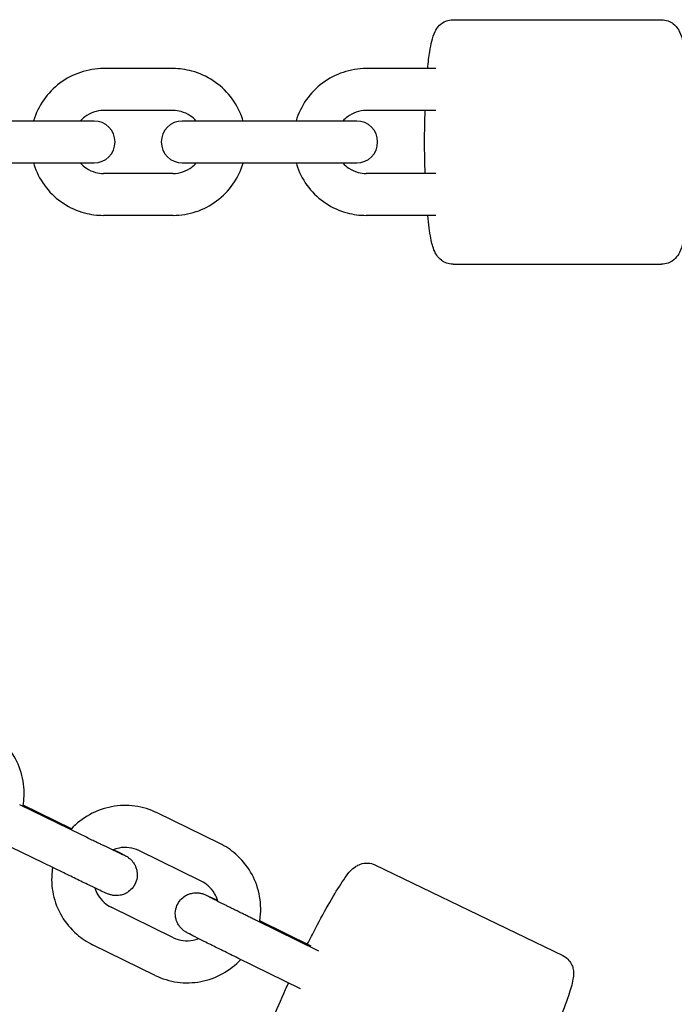
# Model space of a CAD drawing. Units: millimetres. Extents: x -1600 to 8161, y -2635 to 1600.
# Drawn here: x 140 to 233, y -123 to 18 of the extents above; entities that cross this region are included whole.
import ezdxf

# ---------------------------------------------------------------- set-up
doc = ezdxf.new("R2010")
doc.units = ezdxf.units.MM
doc.header["$PDMODE"] = 35
doc.header["$PDSIZE"] = 5
doc.layers.get('Defpoints').update_dxf_attribs({"color": 2})
doc.layers.add('CN-1034-2D', color=7, linetype='Continuous')
doc.layers.add('DIM', color=2, linetype='Continuous', lineweight=25)
doc.styles.add('KL2021', font='arial.ttf')
doc.dimstyles.new('KL DIM', dxfattribs={"dimscale": 100, "dimtxt": 3, "dimasz": 1, "dimexe": 0.18, "dimexo": 0.0625, "dimgap": 0.09, "dimtad": 0, "dimtih": 1, "dimtoh": 1, "dimdec": 0, "dimzin": 0, "dimdsep": 46, "dimtxsty": 'KL2021', "dimcen": 0.09, "dimclrt": 256, "dimadec": 0, "dimazin": 0, "dimtfac": 1, "dimtdec": 0, "dimtofl": 0, "dimtmove": 0, "dimatfit": 3, "dimfxl": 8, "dimfxlon": 1, "dimtfillclr": 256, "dimtolj": 1, "dimtzin": 0, "dimarcsym": 0})

# ---------------------------------------------------------------- blocks, each defined once
blk = doc.blocks.new('CN-1034-Stepper Walk 4.2m_PLAN')
at = {"layer": 'CN-1034-2D'}
for p, q in [((201.6, 17.56), (231.44, 17.56)), ((161.55, 10.56), (151.6, 10.56)), ((199.12, 10.56), (189.17, 10.56)), ((161.55, 4.56), (151.6, 4.56)), ((199.12, 4.56), (189.17, 4.56)), ((150.25, 3.06), (125.3, 3.06)), ((187.82, 3.06), (162.87, 3.06)), ((125.3, -2.94), (150.25, -2.94)), ((162.87, -2.94), (187.82, -2.94)), ((161.55, -4.44), (151.6, -4.44)), ((199.12, -4.44), (189.17, -4.44)), ((161.55, -10.44), (151.6, -10.44)), ((199.12, -10.44), (189.17, -10.44)), ((201.6, -17.44), (231.44, -17.44)), ((148.56, -99.14), (139.61, -94.76)), ((147.02, -98.2), (140.12, -94.82)), ((168.23, -100.32), (159.28, -95.94)), ((145.92, -104.53), (136.97, -100.15)), ((165.59, -105.71), (156.65, -101.33)), ((190.4, -103.37), (217.33, -116.36)), ((161.62, -113.79), (152.68, -109.41)), ((182.4, -115.7), (173.47, -111.33)), ((181.32, -114.99), (173.96, -111.39)), ((158.99, -119.18), (150.04, -114.8)), ((179.78, -121.1), (170.83, -116.72))]:
    blk.add_line(p, q, dxfattribs=at)
for centre, start, end in [((150.25, 0.06), 270, 90), ((162.87, 0.06), 90, 270), ((187.82, 0.06), 270, 90)]:
    blk.add_arc(centre, 3, start, end, dxfattribs=at)
for points, knots in [([(197.98, 10.56), (198.06, 11.46), (198.16, 12.27), (198.46, 14.12), (198.57, 14.92), (199.18, 16.12), (199.33, 16.41), (199.89, 16.97), (200.21, 17.22), (200.94, 17.49), (201.27, 17.56), (201.6, 17.56)], [5.4654181, 5.4654181, 5.4654181, 5.4654181, 5.7012906, 5.7012906, 6.0792619, 6.0792619, 6.1799125, 6.1799125, 6.2443964, 6.2443964, 6.2831853, 6.2831853, 6.2831853, 6.2831853]), ([(231.44, 17.56), (231.77, 17.56), (232.09, 17.49), (232.67, 17.28), (232.91, 17.13), (233.35, 16.79), (233.51, 16.6), (233.84, 16.17), (233.96, 15.94), (234.35, 15.1), (234.48, 14.53), (234.84, 12.67), (235.02, 11.21), (235.27, 8.1), (235.36, 6.57), (235.47, 3.36), (235.5, 1.7), (235.5, -1.62), (235.47, -3.27), (235.36, -6.43), (235.28, -7.92), (235.06, -10.64), (234.93, -11.85), (234.59, -14.01), (234.47, -14.8), (233.86, -16.01), (233.71, -16.29), (233.15, -16.85), (232.83, -17.1), (232.1, -17.38), (231.77, -17.44), (231.44, -17.44)], [0, 0, 0, 0, 0.038457, 0.038457, 0.080935, 0.080935, 0.135365, 0.135365, 0.222608, 0.222608, 0.483255, 0.483255, 0.909873, 0.909873, 1.245119, 1.245119, 1.572199, 1.572199, 1.897677, 1.897677, 2.22477, 2.22477, 2.559698, 2.559698, 2.937669, 2.937669, 3.03832, 3.03832, 3.102804, 3.102804, 3.141593, 3.141593, 3.141593, 3.141593]), ([(151.6, 10.56), (150.49, 10.56), (149.37, 10.37), (147.26, 9.67), (146.26, 9.15), (144.47, 7.81), (143.68, 7), (142.4, 5.17), (141.9, 4.15), (141.58, 3.07), (141.58, 3.06), (141.58, 3.06)], [0, 0, 0, 0, 0.319148, 0.319148, 0.638466, 0.638466, 0.958225, 0.958225, 1.278517, 1.278517, 1.280621, 1.280621, 1.280621, 1.280621]), ([(171.57, 3.06), (171.51, 3.25), (171.45, 3.45), (170.99, 4.7), (170.44, 5.69), (169.06, 7.45), (168.22, 8.21), (166.36, 9.44), (165.33, 9.91), (163.37, 10.43), (162.46, 10.56), (161.55, 10.56)], [5.002565, 5.002565, 5.002565, 5.002565, 5.061662, 5.061662, 5.382312, 5.382312, 5.702511, 5.702511, 6.022177, 6.022177, 6.283185, 6.283185, 6.283185, 6.283185]), ([(189.17, 10.56), (188.06, 10.56), (186.94, 10.38), (184.83, 9.67), (183.83, 9.15), (182.04, 7.82), (181.25, 7), (179.97, 5.17), (179.47, 4.15), (179.15, 3.07), (179.15, 3.06), (179.15, 3.06)], [6.283185, 6.283185, 6.283185, 6.283185, 6.602333, 6.602333, 6.921651, 6.921651, 7.24141, 7.24141, 7.561702, 7.561702, 7.564097, 7.564097, 7.564097, 7.564097]), ([(151.6, 4.56), (151.12, 4.56), (150.64, 4.48), (149.74, 4.17), (149.31, 3.94), (148.69, 3.48), (148.47, 3.28), (148.28, 3.06)], [0, 0, 0, 0, 0.3231236, 0.3231236, 0.6455923, 0.6455923, 0.8428674, 0.8428674, 0.8428674, 0.8428674]), ([(164.87, 3.06), (164.61, 3.34), (164.32, 3.6), (163.6, 4.08), (163.16, 4.28), (162.33, 4.5), (161.94, 4.56), (161.55, 4.56)], [5.4403179, 5.4403179, 5.4403179, 5.4403179, 5.698303, 5.698303, 6.0194742, 6.0194742, 6.2831853, 6.2831853, 6.2831853, 6.2831853]), ([(189.17, 4.56), (188.69, 4.56), (188.21, 4.48), (187.31, 4.17), (186.88, 3.95), (186.26, 3.48), (186.04, 3.28), (185.84, 3.06)], [6.2831853, 6.2831853, 6.2831853, 6.2831853, 6.6063089, 6.6063089, 6.9287776, 6.9287776, 7.1269238, 7.1269238, 7.1269238, 7.1269238]), ([(197.61, -4.44), (197.57, -2.98), (197.54, -1.45), (197.54, 1.59), (197.57, 3.11), (197.61, 4.56)], [4.413284, 4.413284, 4.413284, 4.413284, 4.7137915, 4.7137915, 5.011494, 5.011494, 5.011494, 5.011494]), ([(141.58, -2.94), (141.64, -3.14), (141.7, -3.34), (142.15, -4.59), (142.7, -5.58), (144.09, -7.34), (144.92, -8.1), (146.79, -9.33), (147.82, -9.8), (149.78, -10.32), (150.69, -10.44), (151.6, -10.44)], [1.860972, 1.860972, 1.860972, 1.860972, 1.920069, 1.920069, 2.240719, 2.240719, 2.560919, 2.560919, 2.880584, 2.880584, 3.141593, 3.141593, 3.141593, 3.141593]), ([(148.28, -2.94), (148.53, -3.23), (148.83, -3.49), (149.54, -3.97), (149.98, -4.17), (150.82, -4.39), (151.21, -4.44), (151.6, -4.44)], [2.2987253, 2.2987253, 2.2987253, 2.2987253, 2.5567104, 2.5567104, 2.8778815, 2.8778815, 3.1415927, 3.1415927, 3.1415927, 3.1415927]), ([(161.55, -10.44), (162.66, -10.44), (163.78, -10.26), (165.89, -9.56), (166.89, -9.04), (168.68, -7.7), (169.47, -6.89), (170.75, -5.06), (171.24, -4.04), (171.57, -2.96), (171.57, -2.95), (171.57, -2.94)], [3.141593, 3.141593, 3.141593, 3.141593, 3.460741, 3.460741, 3.780059, 3.780059, 4.099817, 4.099817, 4.420109, 4.420109, 4.422213, 4.422213, 4.422213, 4.422213]), ([(161.55, -4.44), (162.03, -4.44), (162.5, -4.37), (163.41, -4.06), (163.84, -3.83), (164.46, -3.37), (164.68, -3.17), (164.87, -2.94)], [3.1415927, 3.1415927, 3.1415927, 3.1415927, 3.4647162, 3.4647162, 3.7871849, 3.7871849, 3.98446, 3.98446, 3.98446, 3.98446]), ([(179.15, -2.94), (179.21, -3.14), (179.27, -3.34), (179.72, -4.58), (180.27, -5.58), (181.66, -7.33), (182.49, -8.1), (184.36, -9.33), (185.39, -9.8), (187.35, -10.32), (188.26, -10.44), (189.17, -10.44)], [8.144448, 8.144448, 8.144448, 8.144448, 8.203254, 8.203254, 8.523905, 8.523905, 8.844104, 8.844104, 9.16377, 9.16377, 9.424778, 9.424778, 9.424778, 9.424778]), ([(185.85, -2.94), (186.1, -3.23), (186.4, -3.49), (187.11, -3.96), (187.55, -4.16), (188.39, -4.39), (188.78, -4.44), (189.17, -4.44)], [8.5827824, 8.5827824, 8.5827824, 8.5827824, 8.8398957, 8.8398957, 9.1610669, 9.1610669, 9.424778, 9.424778, 9.424778, 9.424778]), ([(201.6, -17.44), (201.27, -17.44), (200.95, -17.38), (200.37, -17.16), (200.13, -17.01), (199.69, -16.67), (199.53, -16.49), (199.2, -16.05), (199.08, -15.83), (198.69, -14.98), (198.57, -14.41), (198.25, -12.81), (198.1, -11.72), (197.98, -10.44)], [3.1415927, 3.1415927, 3.1415927, 3.1415927, 3.1800493, 3.1800493, 3.2225281, 3.2225281, 3.2769581, 3.2769581, 3.3642006, 3.3642006, 3.6248475, 3.6248475, 3.9593599, 3.9593599, 3.9593599, 3.9593599]), ([(140.09, -94.99), (140.13, -94.77), (140.16, -94.55), (140.31, -93.21), (140.25, -92.07), (139.78, -89.88), (139.37, -88.82), (138.24, -86.89), (137.51, -86.02), (135.99, -84.68), (135.22, -84.16), (134.4, -83.76)], [4.538864, 4.538864, 4.538864, 4.538864, 4.603713, 4.603713, 4.924396, 4.924396, 5.245034, 5.245034, 5.565375, 5.565375, 5.826926, 5.826926, 5.826926, 5.826926]), ([(159.28, -95.94), (158.28, -95.45), (157.2, -95.12), (154.99, -94.82), (153.86, -94.85), (151.66, -95.26), (150.59, -95.65), (148.63, -96.73), (147.74, -97.43), (146.96, -98.28), (146.93, -98.3), (146.91, -98.33)], [5.829271, 5.829271, 5.829271, 5.829271, 6.148692, 6.148692, 6.468318, 6.468318, 6.788296, 6.788296, 7.108634, 7.108634, 7.118749, 7.118749, 7.118749, 7.118749]), ([(154.47, -101.97), (154.47, -101.97), (154.47, -101.97), (154.43, -101.95), (154.35, -101.92), (154.06, -101.78), (153.78, -101.66), (153.35, -101.45), (153.24, -101.4), (153.02, -101.3), (152.91, -101.24), (152.67, -101.13), (152.54, -101.07), (152.28, -100.94), (152.15, -100.88), (151.88, -100.75), (151.73, -100.68), (151.43, -100.53), (151.28, -100.46), (150.96, -100.31), (150.8, -100.23), (150.48, -100.07), (150.31, -99.99), (149.63, -99.66), (149.1, -99.4), (148.56, -99.14)], [4.876406, 4.876406, 4.876406, 4.876406, 4.912245, 4.912245, 5.063673, 5.063673, 5.329145, 5.329145, 5.405796, 5.405796, 5.483359, 5.483359, 5.560876, 5.560876, 5.637406, 5.637406, 5.715996, 5.715996, 5.795576, 5.795576, 5.875137, 5.875137, 5.953675, 5.953675, 6.196637, 6.196637, 6.196637, 6.196637]), ([(153.05, -101.19), (153.12, -101.22), (153.19, -101.26), (153.74, -101.54), (154.12, -101.73), (154.57, -101.97), (154.69, -102.04), (154.87, -102.14), (154.91, -102.16), (155, -102.21), (155.04, -102.24), (155.16, -102.33), (155.22, -102.37), (155.41, -102.52), (155.5, -102.59), (155.76, -102.89), (155.86, -103.01), (156.07, -103.34), (156.16, -103.51), (156.3, -103.9), (156.35, -104.08), (156.44, -104.62), (156.45, -105.02), (156.27, -105.78), (156.14, -106.1), (155.79, -106.65), (155.58, -106.88), (155.13, -107.27), (154.89, -107.41), (154.39, -107.64), (154.16, -107.69), (153.66, -107.78), (153.47, -107.78), (153.06, -107.77), (152.93, -107.74), (152.71, -107.69), (152.64, -107.67), (152.52, -107.64), (152.48, -107.63), (152.38, -107.59), (152.34, -107.58), (152.22, -107.53), (152.16, -107.51), (151.87, -107.38), (151.61, -107.26), (151.14, -107.04), (151.03, -106.99), (150.81, -106.89), (150.69, -106.83), (150.44, -106.71), (150.31, -106.65), (150.03, -106.52), (149.89, -106.45), (149.18, -106.11), (148.55, -105.8), (147.24, -105.17), (146.59, -104.85), (145.92, -104.53)], [3.973694, 3.973694, 3.973694, 3.973694, 4.021017, 4.021017, 4.349784, 4.349784, 4.544912, 4.544912, 4.598065, 4.598065, 4.638455, 4.638455, 4.666517, 4.666517, 4.686033, 4.686033, 4.695174, 4.695174, 4.701031, 4.701031, 4.704649, 4.704649, 4.7099, 4.7099, 4.713587, 4.713587, 4.717136, 4.717136, 4.721301, 4.721301, 4.727116, 4.727116, 4.736783, 4.736783, 4.754045, 4.754045, 4.773573, 4.773573, 4.795671, 4.795671, 4.830693, 4.830693, 4.921, 4.921, 5.23516, 5.23516, 5.319639, 5.319639, 5.405374, 5.405374, 5.491189, 5.491189, 5.575868, 5.575868, 5.900437, 5.900437, 6.196637, 6.196637, 6.196637, 6.196637]), ([(156.65, -101.33), (156.22, -101.12), (155.75, -100.98), (154.8, -100.85), (154.31, -100.87), (153.52, -101.02), (153.21, -101.12), (152.91, -101.24)], [5.8292708, 5.8292708, 5.8292708, 5.8292708, 6.1513859, 6.1513859, 6.4727319, 6.4727319, 6.6900218, 6.6900218, 6.6900218, 6.6900218]), ([(173.93, -111.56), (173.97, -111.32), (174, -111.09), (174.15, -109.74), (174.09, -108.6), (173.62, -106.42), (173.21, -105.36), (172.07, -103.44), (171.35, -102.57), (169.82, -101.23), (169.05, -100.72), (168.23, -100.32)], [4.540295, 4.540295, 4.540295, 4.540295, 4.608172, 4.608172, 4.928519, 4.928519, 5.248509, 5.248509, 5.568144, 5.568144, 5.829271, 5.829271, 5.829271, 5.829271]), ([(144.31, -103.74), (144.28, -103.91), (144.26, -104.09), (144.12, -105.38), (144.18, -106.51), (144.65, -108.7), (145.06, -109.76), (146.2, -111.68), (146.92, -112.55), (148.45, -113.89), (149.22, -114.4), (150.04, -114.8)], [7.698874, 7.698874, 7.698874, 7.698874, 7.749764, 7.749764, 8.070112, 8.070112, 8.390102, 8.390102, 8.709736, 8.709736, 8.970863, 8.970863, 8.970863, 8.970863]), ([(180.76, -114.72), (181.15, -113.96), (181.53, -113.21), (182.63, -111.13), (183.32, -109.85), (184.62, -107.59), (185.22, -106.61), (186.36, -104.92), (186.61, -104.36), (187.77, -103.55), (187.94, -103.44), (188.41, -103.24), (188.74, -103.12), (189.5, -103.1), (189.85, -103.15), (190.27, -103.31), (190.34, -103.34), (190.4, -103.37)], [3.346052, 3.346052, 3.346052, 3.346052, 3.517305, 3.517305, 3.843643, 3.843643, 4.177999, 4.177999, 4.56157, 4.56157, 4.612877, 4.612877, 4.668852, 4.668852, 4.705023, 4.705023, 4.712389, 4.712389, 4.712389, 4.712389]), ([(150.37, -106.68), (150.47, -107.02), (150.61, -107.35), (151.03, -108.07), (151.34, -108.44), (152, -109.02), (152.32, -109.24), (152.68, -109.41)], [8.1473249, 8.1473249, 8.1473249, 8.1473249, 8.3862669, 8.3862669, 8.7075768, 8.7075768, 8.9708635, 8.9708635, 8.9708635, 8.9708635]), ([(167.94, -108.59), (167.84, -108.19), (167.68, -107.81), (167.24, -107.05), (166.93, -106.67), (166.27, -106.1), (165.95, -105.88), (165.59, -105.71)], [4.9710107, 4.9710107, 4.9710107, 4.9710107, 5.2446743, 5.2446743, 5.5659842, 5.5659842, 5.8292708, 5.8292708, 5.8292708, 5.8292708]), ([(170.83, -116.72), (170.11, -116.37), (169.38, -116.01), (167.97, -115.31), (167.3, -114.98), (166.06, -114.36), (165.51, -114.08), (164.57, -113.6), (164.18, -113.41), (163.73, -113.17), (163.61, -113.1), (163.43, -113), (163.39, -112.98), (163.3, -112.93), (163.26, -112.9), (163.14, -112.82), (163.08, -112.77), (162.89, -112.62), (162.8, -112.55), (162.54, -112.25), (162.44, -112.13), (162.23, -111.8), (162.14, -111.63), (162, -111.24), (161.95, -111.06), (161.86, -110.52), (161.85, -110.12), (162.03, -109.36), (162.16, -109.04), (162.51, -108.49), (162.72, -108.26), (163.17, -107.87), (163.41, -107.73), (163.91, -107.5), (164.14, -107.45), (164.64, -107.36), (164.83, -107.36), (165.25, -107.37), (165.37, -107.4), (165.59, -107.45), (165.66, -107.47), (165.78, -107.5), (165.82, -107.51), (165.92, -107.55), (165.96, -107.56), (166.09, -107.61), (166.14, -107.63), (166.43, -107.76), (166.69, -107.88), (167.31, -108.16), (167.59, -108.3), (167.9, -108.45)], [6.196637, 6.196637, 6.196637, 6.196637, 6.518066, 6.518066, 6.839673, 6.839673, 7.16261, 7.16261, 7.491377, 7.491377, 7.686504, 7.686504, 7.739658, 7.739658, 7.780048, 7.780048, 7.80811, 7.80811, 7.827626, 7.827626, 7.836767, 7.836767, 7.842624, 7.842624, 7.846241, 7.846241, 7.851492, 7.851492, 7.85518, 7.85518, 7.858729, 7.858729, 7.862893, 7.862893, 7.868708, 7.868708, 7.878376, 7.878376, 7.895638, 7.895638, 7.915166, 7.915166, 7.937263, 7.937263, 7.972286, 7.972286, 8.062593, 8.062593, 8.376752, 8.376752, 8.58438, 8.58438, 8.58438, 8.58438]), ([(173.47, -111.33), (173.3, -111.25), (173.12, -111.16), (172.76, -110.98), (172.58, -110.9), (172.23, -110.72), (172.05, -110.63), (171.7, -110.46), (171.52, -110.37), (171.18, -110.21), (171.01, -110.12), (170.67, -109.95), (170.51, -109.87), (170.18, -109.71), (170.01, -109.63), (169.7, -109.47), (169.54, -109.39), (169.25, -109.24), (169.1, -109.17), (168.82, -109.03), (168.68, -108.96), (168.41, -108.82), (168.28, -108.76), (168.03, -108.64), (167.92, -108.58), (167.7, -108.46), (167.59, -108.41), (167.39, -108.31), (167.3, -108.26), (167.12, -108.17), (167.04, -108.13), (166.89, -108.05), (166.82, -108.02), (166.65, -107.93), (166.57, -107.88), (166.48, -107.83), (166.46, -107.82), (166.46, -107.82)], [6.196637, 6.196637, 6.196637, 6.196637, 6.275765, 6.275765, 6.355919, 6.355919, 6.436075, 6.436075, 6.515209, 6.515209, 6.594277, 6.594277, 6.674382, 6.674382, 6.754502, 6.754502, 6.833608, 6.833608, 6.912328, 6.912328, 6.992103, 6.992103, 7.071915, 7.071915, 7.150732, 7.150732, 7.228062, 7.228062, 7.306508, 7.306508, 7.385073, 7.385073, 7.462669, 7.462669, 7.601979, 7.601979, 7.689965, 7.689965, 7.689965, 7.689965]), ([(161.62, -113.79), (162.05, -114), (162.52, -114.14), (163.47, -114.26), (163.96, -114.25), (164.7, -114.11), (164.96, -114.03), (165.21, -113.93)], [2.6876782, 2.6876782, 2.6876782, 2.6876782, 3.0097932, 3.0097932, 3.3311392, 3.3311392, 3.5138701, 3.5138701, 3.5138701, 3.5138701]), ([(158.99, -119.18), (159.99, -119.67), (161.07, -120), (163.28, -120.3), (164.41, -120.27), (166.61, -119.86), (167.68, -119.47), (169.62, -118.4), (170.49, -117.72), (171.24, -116.92)], [2.687678, 2.687678, 2.687678, 2.687678, 3.007099, 3.007099, 3.326725, 3.326725, 3.646703, 3.646703, 3.960165, 3.960165, 3.960165, 3.960165]), ([(217.33, -116.36), (217.6, -116.49), (217.85, -116.68), (218.26, -117.09), (218.41, -117.32), (218.65, -117.77), (218.72, -117.99), (218.82, -118.44), (218.83, -118.64), (218.85, -119.19), (218.81, -119.47), (218.64, -120.46), (218.42, -121.19), (217.75, -123.16), (217.27, -124.42), (216.15, -127.13), (215.54, -128.55), (214.21, -131.47), (213.51, -132.98), (212.06, -135.94), (211.33, -137.39), (209.9, -140.12), (209.2, -141.39), (207.9, -143.66), (207.3, -144.63), (206.16, -146.33), (205.91, -146.89), (204.75, -147.7), (204.59, -147.8), (204.11, -148.01), (203.78, -148.13), (203.02, -148.15), (202.67, -148.1), (202.25, -147.94), (202.19, -147.91), (202.12, -147.88)], [4.712389, 4.712389, 4.712389, 4.712389, 4.742685, 4.742685, 4.776012, 4.776012, 4.817592, 4.817592, 4.876823, 4.876823, 5.000986, 5.000986, 5.315145, 5.315145, 5.678253, 5.678253, 6.008949, 6.008949, 6.334363, 6.334363, 6.658898, 6.658898, 6.985235, 6.985235, 7.319591, 7.319591, 7.703163, 7.703163, 7.75447, 7.75447, 7.810445, 7.810445, 7.846616, 7.846616, 7.853982, 7.853982, 7.853982, 7.853982]), ([(175.2, -134.89), (174.92, -134.76), (174.67, -134.57), (174.26, -134.16), (174.11, -133.93), (173.87, -133.48), (173.81, -133.26), (173.7, -132.81), (173.69, -132.61), (173.67, -132.05), (173.71, -131.78), (173.88, -130.79), (174.1, -130.06), (174.77, -128.09), (175.25, -126.82), (176.37, -124.11), (176.98, -122.7), (177.79, -120.91), (177.94, -120.59), (178.09, -120.27)], [1.570796, 1.570796, 1.570796, 1.570796, 1.601093, 1.601093, 1.634419, 1.634419, 1.675999, 1.675999, 1.735231, 1.735231, 1.859393, 1.859393, 2.173552, 2.173552, 2.53666, 2.53666, 2.867357, 2.867357, 2.938094, 2.938094, 2.938094, 2.938094])]:
    blk.add_open_spline(points, degree=3, knots=knots, dxfattribs=at)
blk.add_open_spline([(179.79, -121.1), (179.79, -121.1), (179.79, -121.1), (179.78, -121.1)], degree=3, dxfattribs=at)
blk = doc.blocks.new('*D9')
at = {"layer": 'Defpoints', "color": 0, "transparency": 16777216}
for p in [(-1600, 0), (5842.64, 0), (5842.64, -2438.56)]:
    blk.add_point(p, dxfattribs=at)
at = {"layer": 'DIM', "color": 0, "lineweight": -2, "transparency": 16777216}
for p, q in [((-1600, -1638.56), (-1600, -2456.56)), ((5842.64, -1638.56), (5842.64, -2456.56)), ((-1500, -2438.56), (1320.47, -2438.56)), ((5742.64, -2438.56), (2922.17, -2438.56))]:
    blk.add_line(p, q, dxfattribs=at)
at = {"layer": 'DIM', "color": 0, "transparency": 16777216}
for points in [[(-1500, -2421.89), (-1500, -2455.22), (-1600, -2438.56)], [(5742.64, -2421.89), (5742.64, -2455.22), (5842.64, -2438.56)]]:
    blk.add_solid(points, dxfattribs=at)
at = {"layer": 'DIM', "transparency": 16777216, "insert": (2121.32, -2438.56), "char_height": 300, "attachment_point": 5, "style": 'KL2021'}
blk.add_mtext('\\A1;7443mm', dxfattribs=at)

msp = doc.modelspace()

# ---------------------------------------------------------------- block references
msp.add_blockref('CN-1034-Stepper Walk 4.2m_PLAN', (0, 0))

# ---------------------------------------------------------------- dimensions: what is measured, and where the dimension line sits
at = {"layer": 'DIM'}
dim = msp.add_linear_dim(base=(5842.64, -2438.56), p1=(-1600, 0), p2=(5842.64, 0), dimstyle='KL DIM', override={"dimpost": 'mm'}, dxfattribs=at)
dim.commit()
dim.dimension.update_dxf_attribs({"geometry": '*D9', "text_midpoint": (2121.32, -2438.56)})

doc.saveas('drawing.dxf')
